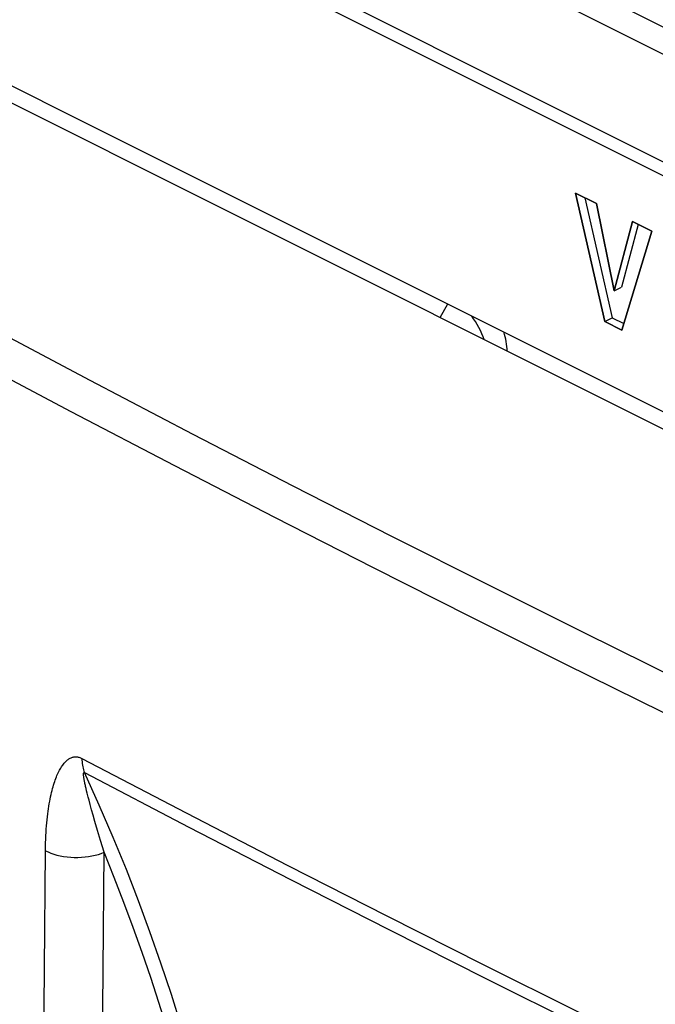
# Model space of a CAD drawing. Units: inches. Extents: x 72.3 to 137.9, y 99.7 to 197.4.
# Drawn here: x 87.7 to 99.8, y 166.8 to 185.5 of the extents above; entities that cross this region are included whole.
import ezdxf

# ---------------------------------------------------------------- set-up
doc = ezdxf.new("R2010")
doc.units = ezdxf.units.IN
doc.header["$MEASUREMENT"] = 0
for name, color, linetype in [('ASSI', 7, 'Continuous'), ('DRAFT', 7, 'Continuous'), ('IMPORT_IGES', 7, 'Continuous'), ('RACCORDO', 7, 'Continuous'), ('SMUSSO', 7, 'Continuous')]:
    doc.layers.add(name, color=color, linetype=linetype)

# ---------------------------------------------------------------- blocks, each defined once
blk = doc.blocks.new('block 55')
at = {"layer": 'ASSI', "color": 7, "lineweight": 25, "true_color": 0xffffff}
blk.add_lwpolyline([(99.052, 180.365), (99.193, 180.435)], dxfattribs=at)
blk = doc.blocks.new('block 56')
at = {"layer": 'ASSI', "color": 7, "lineweight": 25, "true_color": 0xffffff}
blk.add_lwpolyline([(98.875, 179.779), (99.016, 179.849)], dxfattribs=at)
blk = doc.blocks.new('block 278')
at = {"layer": 'ASSI', "color": 7, "lineweight": 25, "true_color": 0xffffff}
blk.add_lwpolyline([(99.2, 179.616), (99.768, 181.497)], dxfattribs=at)
blk = doc.blocks.new('block 316')
at = {"layer": 'ASSI', "color": 7, "lineweight": 25, "true_color": 0xffffff}
blk.add_lwpolyline([(99.399, 181.681), (99.052, 180.365)], dxfattribs=at)
blk = doc.blocks.new('block 317')
at = {"layer": 'ASSI', "color": 7, "lineweight": 25, "true_color": 0xffffff}
blk.add_lwpolyline([(99.508, 181.627), (99.193, 180.435)], dxfattribs=at)
blk = doc.blocks.new('block 525')
at = {"layer": 'ASSI', "color": 7, "lineweight": 25, "true_color": 0xffffff}
blk.add_lwpolyline([(98.314, 182.224), (98.875, 179.779)], dxfattribs=at)
blk = doc.blocks.new('block 526')
at = {"layer": 'ASSI', "color": 7, "lineweight": 25, "true_color": 0xffffff}
blk.add_lwpolyline([(98.492, 182.135), (99.016, 179.849)], dxfattribs=at)
blk = doc.blocks.new('block 527')
at = {"layer": 'ASSI', "color": 7, "lineweight": 25, "true_color": 0xffffff}
blk.add_lwpolyline([(99.052, 180.365), (98.715, 182.023)], dxfattribs=at)
blk = doc.blocks.new('block 910')
at = {"layer": 'ASSI', "color": 7, "lineweight": 25, "true_color": 0xffffff}
blk.add_lwpolyline([(122.224, 166.945), (81.354, 187.38)], dxfattribs=at)
blk = doc.blocks.new('block 911')
at = {"layer": 'ASSI', "color": 7, "lineweight": 25, "true_color": 0xffffff}
blk.add_lwpolyline([(98.875, 179.779), (99.2, 179.616)], dxfattribs=at)
blk = doc.blocks.new('block 920')
at = {"layer": 'ASSI', "color": 7, "lineweight": 25, "true_color": 0xffffff}
blk.add_lwpolyline([(99.016, 179.849), (99.237, 179.739)], dxfattribs=at)
blk = doc.blocks.new('block 937')
at = {"layer": 'ASSI', "color": 7, "lineweight": 25, "true_color": 0xffffff}
blk.add_lwpolyline([(99.768, 181.497), (99.399, 181.681)], dxfattribs=at)
blk = doc.blocks.new('block 938')
at = {"layer": 'ASSI', "color": 7, "lineweight": 25, "true_color": 0xffffff}
blk.add_lwpolyline([(98.715, 182.023), (98.314, 182.224)], dxfattribs=at)
blk = doc.blocks.new('block 940')
at = {"layer": 'ASSI', "color": 7, "lineweight": 25, "true_color": 0xffffff}
blk.add_lwpolyline([(126.714, 169.19), (76.863, 194.115)], dxfattribs=at)
blk = doc.blocks.new('block 965')
at = {"layer": 'ASSI', "color": 7, "lineweight": 25, "true_color": 0xffffff}
blk.add_lwpolyline([(126.762, 169.43), (76.911, 194.355)], dxfattribs=at)
blk = doc.blocks.new('block 968')
at = {"layer": 'ASSI', "color": 7, "lineweight": 25, "true_color": 0xffffff}
blk.add_lwpolyline([(77.568, 196.078), (127.419, 171.153)], dxfattribs=at)
blk = doc.blocks.new('block 969')
at = {"layer": 'ASSI', "color": 7, "lineweight": 25, "true_color": 0xffffff}
blk.add_lwpolyline([(77.868, 196.445), (127.719, 171.519)], dxfattribs=at)
blk = doc.blocks.new('block 1392')
at = {"layer": 'RACCORDO', "color": 7, "lineweight": 25, "true_color": 0xffffff}
blk.add_lwpolyline([(126.714, 169.19), (76.863, 194.115)], dxfattribs=at)
blk = doc.blocks.new('block 1397')
at = {"layer": 'RACCORDO', "color": 7, "lineweight": 25, "true_color": 0xffffff}
blk.add_lwpolyline([(126.762, 169.43), (76.911, 194.355)], dxfattribs=at)
blk = doc.blocks.new('block 1400')
at = {"layer": 'RACCORDO', "color": 7, "lineweight": 25, "true_color": 0xffffff}
blk.add_lwpolyline([(77.568, 196.078), (127.419, 171.153)], dxfattribs=at)
blk = doc.blocks.new('block 1401')
at = {"layer": 'RACCORDO', "color": 7, "lineweight": 25, "true_color": 0xffffff}
blk.add_lwpolyline([(77.868, 196.445), (127.719, 171.519)], dxfattribs=at)
blk = doc.blocks.new('block 1421')
at = {"layer": 'RACCORDO', "color": 7, "lineweight": 25, "true_color": 0xffffff}
blk.add_open_spline([(97.016, 179.219), (97.012, 179.335), (96.991, 179.458), (96.952, 179.581)], degree=3, dxfattribs=at)
blk = doc.blocks.new('block 1547')
at = {"layer": 'DRAFT', "color": 7, "lineweight": 25, "true_color": 0xffffff}
blk.add_lwpolyline([(122.224, 166.945), (81.354, 187.38)], dxfattribs=at)
blk = doc.blocks.new('block 1593')
at = {"color": 7, "lineweight": 25, "true_color": 0xffffff}
blk.add_lwpolyline([(99.052, 180.365), (99.193, 180.435)], dxfattribs=at)
blk = doc.blocks.new('block 1594')
at = {"color": 7, "lineweight": 25, "true_color": 0xffffff}
blk.add_lwpolyline([(98.875, 179.779), (99.016, 179.849)], dxfattribs=at)
blk = doc.blocks.new('block 1754')
at = {"color": 7, "lineweight": 25, "true_color": 0xffffff}
blk.add_lwpolyline([(88.225, 129.671), (88.187, 134.104), (88.159, 138.54), (88.14, 142.981), (88.131, 147.426), (88.131, 151.874), (88.14, 156.327), (88.159, 160.784), (88.187, 165.245), (88.225, 169.71)], dxfattribs=at)
blk = doc.blocks.new('block 1756')
at = {"color": 7, "lineweight": 25, "true_color": 0xffffff}
blk.add_lwpolyline([(88.225, 169.71), (88.226, 169.785), (88.228, 169.857), (88.23, 169.927), (88.233, 169.995), (88.237, 170.06), (88.241, 170.123), (88.246, 170.184), (88.251, 170.243), (88.257, 170.3), (88.263, 170.355), (88.269, 170.409), (88.276, 170.46), (88.283, 170.51), (88.29, 170.558), (88.298, 170.605), (88.306, 170.65), (88.314, 170.694), (88.323, 170.736), (88.332, 170.777), (88.341, 170.816), (88.35, 170.854), (88.36, 170.891), (88.37, 170.926), (88.38, 170.96), (88.39, 170.993), (88.4, 171.025), (88.411, 171.055), (88.422, 171.085), (88.433, 171.113), (88.444, 171.141), (88.456, 171.167), (88.467, 171.193), (88.479, 171.217), (88.491, 171.24), (88.504, 171.263), (88.516, 171.284), (88.528, 171.304), (88.541, 171.323), (88.554, 171.341), (88.567, 171.358), (88.579, 171.374), (88.592, 171.389), (88.605, 171.403), (88.619, 171.416), (88.632, 171.428), (88.645, 171.438), (88.658, 171.448), (88.672, 171.457), (88.685, 171.465), (88.698, 171.472), (88.712, 171.478), (88.725, 171.484), (88.739, 171.488), (88.752, 171.492), (88.766, 171.494), (88.779, 171.496), (88.793, 171.497), (88.806, 171.497), (88.82, 171.496), (88.834, 171.494), (88.848, 171.492), (88.862, 171.488), (88.877, 171.484), (88.891, 171.479), (88.905, 171.473), (88.919, 171.466)], dxfattribs=at)
blk = doc.blocks.new('block 1757')
at = {"color": 7, "lineweight": 25, "true_color": 0xffffff}
blk.add_lwpolyline([(99.2, 179.616), (99.768, 181.497)], dxfattribs=at)
blk = doc.blocks.new('block 1789')
at = {"color": 7, "lineweight": 25, "true_color": 0xffffff}
blk.add_lwpolyline([(88.919, 171.466), (88.919, 171.432), (88.921, 171.4), (88.924, 171.368), (88.928, 171.337), (88.934, 171.307), (88.941, 171.278), (88.949, 171.251), (88.958, 171.224), (88.969, 171.198)], dxfattribs=at)
blk = doc.blocks.new('block 1790')
at = {"color": 7, "lineweight": 25, "true_color": 0xffffff}
blk.add_lwpolyline([(89.341, 129.657), (89.304, 134.087), (89.276, 138.522), (89.258, 142.96), (89.249, 147.403), (89.249, 151.85), (89.258, 156.302), (89.276, 160.757), (89.304, 165.217), (89.341, 169.68)], dxfattribs=at)
blk = doc.blocks.new('block 1809')
at = {"color": 7, "lineweight": 25, "true_color": 0xffffff}
blk.add_lwpolyline([(99.399, 181.681), (99.052, 180.365)], dxfattribs=at)
blk = doc.blocks.new('block 1810')
at = {"color": 7, "lineweight": 25, "true_color": 0xffffff}
blk.add_lwpolyline([(99.508, 181.627), (99.193, 180.435)], dxfattribs=at)
blk = doc.blocks.new('block 1930')
at = {"color": 7, "lineweight": 25, "true_color": 0xffffff}
blk.add_lwpolyline([(89.02, 170.804), (89.009, 170.85)], dxfattribs=at)
blk = doc.blocks.new('block 1931')
at = {"color": 7, "lineweight": 25, "true_color": 0xffffff}
blk.add_lwpolyline([(89.009, 170.85), (88.998, 170.894)], dxfattribs=at)
blk = doc.blocks.new('block 1932')
at = {"color": 7, "lineweight": 25, "true_color": 0xffffff}
blk.add_lwpolyline([(88.998, 170.894), (88.989, 170.934), (88.984, 170.954), (88.98, 170.972), (88.977, 170.99), (88.973, 171.007), (88.97, 171.023), (88.967, 171.038), (88.964, 171.052), (88.962, 171.066), (88.959, 171.079), (88.958, 171.092), (88.956, 171.103), (88.954, 171.114), (88.953, 171.124), (88.952, 171.134), (88.951, 171.143), (88.951, 171.151), (88.95, 171.159), (88.95, 171.165), (88.95, 171.172), (88.951, 171.177), (88.951, 171.182), (88.952, 171.187), (88.953, 171.19), (88.954, 171.194), (88.956, 171.196), (88.957, 171.198), (88.959, 171.199), (88.962, 171.2), (88.964, 171.2), (88.966, 171.199), (88.969, 171.198)], dxfattribs=at)
blk = doc.blocks.new('block 2017')
at = {"color": 7, "lineweight": 25, "true_color": 0xffffff}
blk.add_lwpolyline([(89.341, 169.68), (89.275, 169.902)], dxfattribs=at)
blk = doc.blocks.new('block 2018')
at = {"color": 7, "lineweight": 25, "true_color": 0xffffff}
blk.add_lwpolyline([(89.275, 169.902), (89.217, 170.097)], dxfattribs=at)
blk = doc.blocks.new('block 2019')
at = {"color": 7, "lineweight": 25, "true_color": 0xffffff}
blk.add_lwpolyline([(89.217, 170.097), (89.167, 170.269)], dxfattribs=at)
blk = doc.blocks.new('block 2020')
at = {"color": 7, "lineweight": 25, "true_color": 0xffffff}
blk.add_lwpolyline([(89.167, 170.269), (89.134, 170.385)], dxfattribs=at)
blk = doc.blocks.new('block 2021')
at = {"color": 7, "lineweight": 25, "true_color": 0xffffff}
blk.add_lwpolyline([(89.134, 170.385), (89.104, 170.49)], dxfattribs=at)
blk = doc.blocks.new('block 2022')
at = {"color": 7, "lineweight": 25, "true_color": 0xffffff}
blk.add_lwpolyline([(89.104, 170.49), (89.077, 170.587)], dxfattribs=at)
blk = doc.blocks.new('block 2023')
at = {"color": 7, "lineweight": 25, "true_color": 0xffffff}
blk.add_lwpolyline([(89.077, 170.587), (89.054, 170.675)], dxfattribs=at)
blk = doc.blocks.new('block 2024')
at = {"color": 7, "lineweight": 25, "true_color": 0xffffff}
blk.add_lwpolyline([(89.054, 170.675), (89.039, 170.729)], dxfattribs=at)
blk = doc.blocks.new('block 2025')
at = {"color": 7, "lineweight": 25, "true_color": 0xffffff}
blk.add_lwpolyline([(89.039, 170.729), (89.026, 170.779), (89.02, 170.804)], dxfattribs=at)
blk = doc.blocks.new('block 2026')
at = {"color": 7, "lineweight": 25, "true_color": 0xffffff}
blk.add_lwpolyline([(91.509, 163.828), (91.344, 164.49), (91.172, 165.137), (90.994, 165.768), (90.811, 166.379), (90.622, 166.976), (90.424, 167.571), (90.215, 168.164), (89.997, 168.754), (89.765, 169.352), (89.515, 169.961), (89.25, 170.577), (88.969, 171.198)], dxfattribs=at)
blk = doc.blocks.new('block 2027')
at = {"color": 7, "lineweight": 25, "true_color": 0xffffff}
blk.add_lwpolyline([(91.235, 163.793), (91.103, 164.325), (90.967, 164.845), (90.827, 165.356), (90.684, 165.853), (90.537, 166.341), (90.385, 166.823), (90.229, 167.3), (90.067, 167.773), (89.897, 168.246), (89.72, 168.723), (89.534, 169.201), (89.341, 169.68)], dxfattribs=at)
blk = doc.blocks.new('block 2154')
at = {"color": 7, "lineweight": 25, "true_color": 0xffffff}
blk.add_lwpolyline([(98.314, 182.224), (98.875, 179.779)], dxfattribs=at)
blk = doc.blocks.new('block 2155')
at = {"color": 7, "lineweight": 25, "true_color": 0xffffff}
blk.add_lwpolyline([(98.492, 182.135), (99.016, 179.849)], dxfattribs=at)
blk = doc.blocks.new('block 2156')
at = {"color": 7, "lineweight": 25, "true_color": 0xffffff}
blk.add_lwpolyline([(99.052, 180.365), (98.715, 182.023)], dxfattribs=at)
blk = doc.blocks.new('block 2307')
at = {"color": 7, "lineweight": 25, "true_color": 0xffffff}
blk.add_lwpolyline([(88.225, 169.71), (88.274, 169.686), (88.327, 169.665), (88.384, 169.645), (88.444, 169.628), (88.507, 169.614), (88.571, 169.602), (88.638, 169.593), (88.705, 169.587), (88.774, 169.583), (88.843, 169.583), (88.911, 169.585), (88.979, 169.591), (89.045, 169.599), (89.11, 169.61), (89.172, 169.624), (89.232, 169.64), (89.288, 169.659), (89.341, 169.68)], dxfattribs=at)
blk = doc.blocks.new('block 2314')
at = {"color": 7, "lineweight": 25, "true_color": 0xffffff}
blk.add_lwpolyline([(88.919, 171.466), (90.903, 170.429), (92.839, 169.43), (94.725, 168.469), (96.559, 167.545), (98.341, 166.657), (100.07, 165.806), (101.744, 164.99), (103.363, 164.208), (104.926, 163.462)], dxfattribs=at)
blk = doc.blocks.new('block 2315')
at = {"color": 7, "lineweight": 25, "true_color": 0xffffff}
blk.add_lwpolyline([(88.969, 171.198), (90.953, 170.161), (92.888, 169.163), (94.774, 168.202), (96.608, 167.278), (98.39, 166.39), (100.119, 165.539), (101.793, 164.723), (103.411, 163.942), (104.974, 163.195)], dxfattribs=at)
blk = doc.blocks.new('block 2406')
at = {"color": 7, "lineweight": 25, "true_color": 0xffffff}
blk.add_lwpolyline([(107.696, 168.635), (105.653, 169.601), (103.704, 170.533), (101.828, 171.44), (99.973, 172.347), (98.135, 173.255)], dxfattribs=at)
blk = doc.blocks.new('block 2407')
at = {"color": 7, "lineweight": 25, "true_color": 0xffffff}
blk.add_lwpolyline([(98.135, 173.255), (96.317, 174.162), (94.47, 175.094), (92.591, 176.052), (90.685, 177.035), (88.717, 178.061), (86.677, 179.138), (84.579, 180.259), (82.423, 181.426)], dxfattribs=at)
blk = doc.blocks.new('block 2453')
at = {"color": 7, "lineweight": 25, "true_color": 0xffffff}
blk.add_lwpolyline([(110.151, 168.253), (108.034, 169.241), (105.992, 170.205), (104.043, 171.136), (102.17, 172.042), (100.317, 172.948), (98.48, 173.854), (96.664, 174.76), (94.82, 175.692), (92.942, 176.649), (91.038, 177.631), (89.073, 178.657), (87.037, 179.733), (84.941, 180.855), (82.785, 182.02)], dxfattribs=at)
blk = doc.blocks.new('block 2459')
at = {"color": 7, "lineweight": 25, "true_color": 0xffffff}
blk.add_lwpolyline([(86.339, 184.557), (117.239, 169.107)], dxfattribs=at)
blk = doc.blocks.new('block 2478')
at = {"color": 7, "lineweight": 25, "true_color": 0xffffff}
blk.add_lwpolyline([(98.875, 179.779), (99.2, 179.616)], dxfattribs=at)
blk = doc.blocks.new('block 2487')
at = {"color": 7, "lineweight": 25, "true_color": 0xffffff}
blk.add_lwpolyline([(99.016, 179.849), (99.237, 179.739)], dxfattribs=at)
blk = doc.blocks.new('block 2508')
at = {"color": 7, "lineweight": 25, "true_color": 0xffffff}
blk.add_lwpolyline([(99.768, 181.497), (99.399, 181.681)], dxfattribs=at)
blk = doc.blocks.new('block 2509')
at = {"color": 7, "lineweight": 25, "true_color": 0xffffff}
blk.add_lwpolyline([(98.715, 182.023), (98.314, 182.224)], dxfattribs=at)
blk = doc.blocks.new('block 2608')
at = {"layer": 'SMUSSO', "color": 7, "lineweight": 25, "true_color": 0xffffff}
blk.add_lwpolyline([(95.737, 179.858), (95.884, 180.115)], dxfattribs=at)
blk = doc.blocks.new('block 2652')
at = {"layer": 'SMUSSO', "color": 7, "lineweight": 25, "true_color": 0xffffff}
blk.add_lwpolyline([(96.577, 179.438), (96.559, 179.487), (96.535, 179.548), (96.508, 179.607), (96.478, 179.666), (96.447, 179.723), (96.413, 179.778), (96.377, 179.832), (96.34, 179.884), (96.336, 179.889)], dxfattribs=at)
blk = doc.blocks.new('block 2700')
at = {"layer": 'IMPORT_IGES', "color": 7, "lineweight": 25, "true_color": 0xffffff}
blk.add_lwpolyline([(99.768, 181.497), (99.2, 179.616)], dxfattribs=at)
blk = doc.blocks.new('block 2702')
at = {"layer": 'IMPORT_IGES', "color": 7, "lineweight": 25, "true_color": 0xffffff}
blk.add_lwpolyline([(99.052, 180.365), (99.399, 181.681)], dxfattribs=at)
blk = doc.blocks.new('block 2720')
at = {"layer": 'IMPORT_IGES', "color": 7, "lineweight": 25, "true_color": 0xffffff}
blk.add_lwpolyline([(98.875, 179.779), (98.314, 182.224)], dxfattribs=at)
blk = doc.blocks.new('block 2721')
at = {"layer": 'IMPORT_IGES', "color": 7, "lineweight": 25, "true_color": 0xffffff}
blk.add_lwpolyline([(98.715, 182.023), (99.052, 180.365)], dxfattribs=at)
blk = doc.blocks.new('block 2792')
at = {"layer": 'IMPORT_IGES', "color": 7, "lineweight": 25, "true_color": 0xffffff}
blk.add_lwpolyline([(99.2, 179.616), (98.875, 179.779)], dxfattribs=at)
blk = doc.blocks.new('block 2797')
at = {"layer": 'IMPORT_IGES', "color": 7, "lineweight": 25, "true_color": 0xffffff}
blk.add_lwpolyline([(98.314, 182.224), (98.715, 182.023)], dxfattribs=at)
blk = doc.blocks.new('block 2798')
at = {"layer": 'IMPORT_IGES', "color": 7, "lineweight": 25, "true_color": 0xffffff}
blk.add_lwpolyline([(99.399, 181.681), (99.768, 181.497)], dxfattribs=at)

msp = doc.modelspace()

# ---------------------------------------------------------------- block references
for name in ['block 2459', 'block 2154', 'block 2509', 'block 2155', 'block 2453', 'block 2156', 'block 1809', 'block 1810', 'block 2508', 'block 2407', 'block 1757', 'block 1593', 'block 1594', 'block 2478', 'block 2487', 'block 2406', 'block 1756', 'block 1789', 'block 2314', 'block 1932', 'block 2026', 'block 2315', 'block 1931', 'block 1930', 'block 2025', 'block 2024', 'block 2023', 'block 2022', 'block 2021', 'block 2020', 'block 2019', 'block 2018', 'block 2017', 'block 1754', 'block 2307', 'block 1790', 'block 2027']:
    msp.add_blockref(name, (0, 0))
at = {"layer": 'ASSI'}
for name in ['block 969', 'block 968', 'block 965', 'block 940', 'block 910', 'block 525', 'block 938', 'block 526', 'block 527', 'block 316', 'block 317', 'block 937', 'block 278', 'block 55', 'block 56', 'block 911', 'block 920']:
    msp.add_blockref(name, (0, 0), dxfattribs=at)
at = {"layer": 'DRAFT'}
msp.add_blockref('block 1547', (0, 0), dxfattribs=at)
at = {"layer": 'IMPORT_IGES'}
for name in ['block 2720', 'block 2797', 'block 2721', 'block 2702', 'block 2798', 'block 2700', 'block 2792']:
    msp.add_blockref(name, (0, 0), dxfattribs=at)
at = {"layer": 'RACCORDO'}
for name in ['block 1401', 'block 1400', 'block 1397', 'block 1392', 'block 1421']:
    msp.add_blockref(name, (0, 0), dxfattribs=at)
at = {"layer": 'SMUSSO'}
for name in ['block 2608', 'block 2652']:
    msp.add_blockref(name, (0, 0), dxfattribs=at)

doc.saveas('drawing.dxf')
